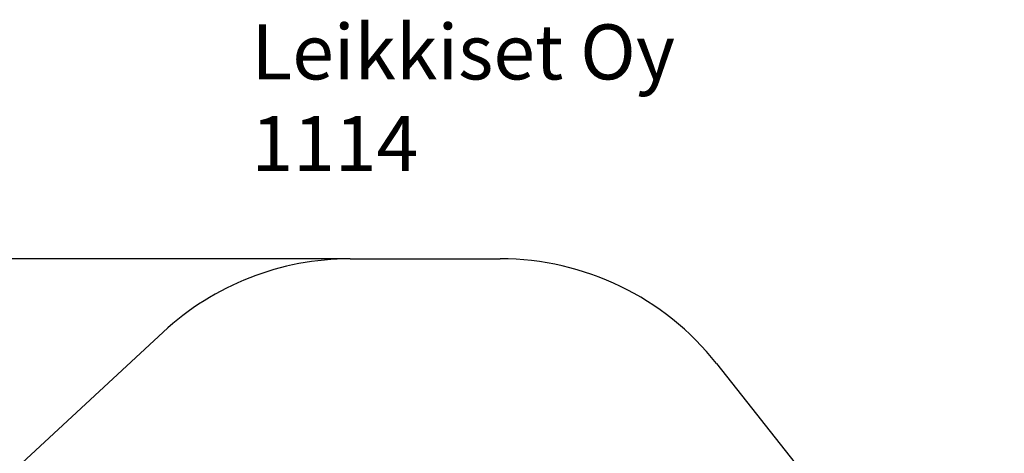
# Model space of a CAD drawing. Units: millimetres. Extents: x -1083 to 7507, y -1245 to 7566.
# Drawn here: x 1823 to 7185, y 5202 to 7566 of the extents above; entities that cross this region are included whole.
import ezdxf

# ---------------------------------------------------------------- set-up
doc = ezdxf.new("R2010")
doc.units = ezdxf.units.MM
for name, color, linetype in [('Dimensions', 7, 'Continuous'), ('Safetyarea', 131, 'Continuous'), ('Text', 7, 'Continuous')]:
    doc.layers.add(name, color=color, linetype=linetype)
doc.styles.get("Standard").update_dxf_attribs({"font": 'arial.ttf'})
doc.dimstyles.new('Leikkiset keinu', dxfattribs={"dimtxt": 150, "dimasz": 2.5, "dimexe": 0.06, "dimexo": 0.625, "dimtad": 0, "dimtih": 1, "dimtoh": 1, "dimdec": 0, "dimtxsty": 'Standard', "dimcen": 2.5, "dimadec": 0, "dimazin": 0, "dimtfac": 1, "dimtmove": 0, "dimatfit": 3, "dimfxl": 1, "dimarcsym": 0})

# ---------------------------------------------------------------- blocks, each defined once
blk = doc.blocks.new('*D3')
at = {"layer": 'Defpoints', "color": 0}
for p in [(-855.7, 6262.4), (3623.1, 6262.4), (2454, 379.3)]:
    blk.add_point(p, dxfattribs=at)
at = {"layer": 'Dimensions', "color": 0, "lineweight": -2}
for p, q in [((3622.4, 6262.4), (-855.8, 6262.4)), ((-855.7, 6259.9), (-855.7, 3398.1)), ((-855.7, 381.8), (-855.7, 3243.7)), ((2453.4, 379.3), (-855.8, 379.3))]:
    blk.add_line(p, q, dxfattribs=at)
at = {"layer": 'Dimensions', "color": 0}
for points in [[(-855.3, 6259.9), (-856.1, 6259.9), (-855.7, 6262.4)], [(-856.1, 381.8), (-855.3, 381.8), (-855.7, 379.3)]]:
    blk.add_solid(points, dxfattribs=at)
at = {"layer": 'Dimensions', "color": 0, "insert": (-855.7, 3320.9), "char_height": 150, "attachment_point": 5}
blk.add_mtext('5883', dxfattribs=at)

msp = doc.modelspace()

# ---------------------------------------------------------------- linework, layer by layer
at = {"layer": 'Safetyarea', "linetype": 'ByBlock', "lineweight": -2}
for p, q in [((3623.1, 6262.4), (4439.8, 6262.4)), ((836.6, 4225.7), (2603.6, 5862.7)), ((5617.5, 5691.4), (7184.8, 3704.5))]:
    msp.add_line(p, q, dxfattribs=at)
for centre, start, end in [((3623.1, 4762.4), 90, 132.8142), ((4439.8, 4762.4), 38.2677, 90)]:
    msp.add_arc(centre, 1500, start, end, dxfattribs=at)

# ---------------------------------------------------------------- texts
at = {"layer": 'Text', "insert": (3084.6, 7540.2), "char_height": 300, "width": 3265.712, "attachment_point": 1}
msp.add_mtext('{Leikkiset Oy\\P1114}', dxfattribs=at)

# ---------------------------------------------------------------- dimensions: what is measured, and where the dimension line sits
at = {"layer": 'Dimensions'}
dim = msp.add_linear_dim(base=(-855.7, 6262.4), p1=(2454, 379.3), p2=(3623.1, 6262.4), angle=90, dimstyle='Leikkiset keinu', override={"dimlfac": 1}, dxfattribs=at)
dim.commit()
dim.dimension.update_dxf_attribs({"geometry": '*D3', "text_midpoint": (-855.7, 3320.9)})

doc.saveas('drawing.dxf')
